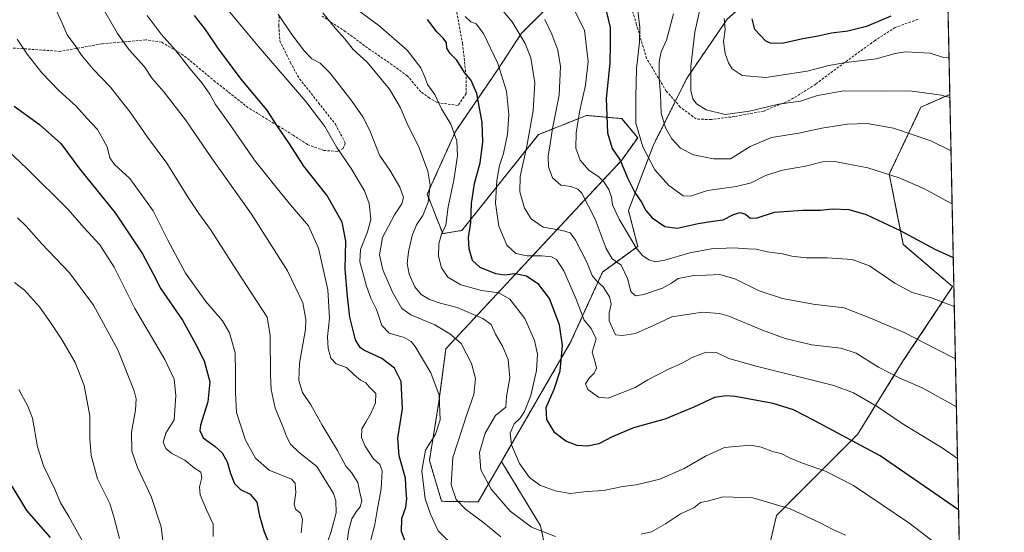
# Model space of a CAD drawing. Units: metres. Extents: x 641133 to 644583, y 4750702 to 4753086.
# Drawn here: x 644188 to 644583, y 4751633 to 4751838 of the extents above; entities that cross this region are included whole.
import ezdxf

# ---------------------------------------------------------------- set-up
doc = ezdxf.new("R2010")
doc.units = ezdxf.units.M
doc.header["$MEASUREMENT"] = 0
doc.linetypes.add('TRAZOS', pattern=[0.75, 0.5, -0.25])
doc.linetypes.add('TRAZOSX2', pattern=[1.5, 1, -0.5])
for name, color, linetype, lineweight in [('Arbolado forestal', 92, 'TRAZOS', 0), ('Arbolado forestal CxS', 92, 'Continuous', 0), ('Comarca CxS', 133, 'Continuous', 0), ('Comunidad Autónoma CxS', 142, 'Continuous', 0), ('Curva de nivel maestra', 36, 'Continuous', 30), ('Curva de nivel normal', 36, 'Continuous', 0), ('Municipio CxS', 142, 'Continuous', 0), ('Pastizal CxS', 92, 'Continuous', 0), ('Provincia CxS', 1, 'Continuous', 0), ('Senda', 19, 'TRAZOSX2', 0)]:
    doc.layers.add(name, color=color, linetype=linetype, lineweight=lineweight)

# ---------------------------------------------------------------- blocks, each defined once
blk = doc.blocks.new('*U150')
at = {"layer": 'Arbolado forestal CxS', "color": 92, "linetype": 'Continuous', "lineweight": 0}
blk.add_polyline3d([(644408.77, 4751851.87, 978.71), (644389.41, 4751832.61, 989.47), (644379.64, 4751817.65, 995.33), (644363, 4751793.31, 1004.62), (644351.7, 4751768.11, 1010.15), (644357.88, 4751752.32, 1004.92), (644365.56, 4751753.6, 1001.11), (644396.28, 4751792.03, 987.54), (644415.48, 4751799.71, 978.13), (644429.56, 4751798.43, 972), (644435.96, 4751790.75, 970.12), (644429.56, 4751781.78, 974.61), (644359.16, 4751706.21, 1016.79), (644356.39, 4751685.04, 1020.04), (644352.56, 4751661.45, 1018.64), (644357.42, 4751645.06, 1016.84), (644372.04, 4751644.81, 1012.87), (644381.42, 4751661.01, 1006.59), (644397.08, 4751635.18, 1009.18), (644402.72, 4751608.39, 1016.46)], dxfattribs=at)
blk = doc.blocks.new('*U152')
at = {"layer": 'Municipio CxS', "color": 142, "linetype": 'Continuous', "lineweight": 0}
blk.add_polyline3d([(644543.11, 4752656.38, 910.56), (644564.96, 4751619.42, 1005.25)], dxfattribs=at)
blk = doc.blocks.new('*U153')
at = {"layer": 'Municipio CxS', "color": 142, "linetype": 'Continuous', "lineweight": 0}
blk.add_polyline3d([(644543.1075, 4752656.3775, 910.5645), (644564.9553, 4751619.4239, 1005.2505)], dxfattribs=at)
blk = doc.blocks.new('*U159')
at = {"layer": 'Curva de nivel normal', "color": 36, "linetype": 'Continuous', "lineweight": 0}
blk.add_polyline3d([(644292.01, 4751840.31, 1015), (644297.45, 4751832.08, 1015), (644302.47, 4751825.42, 1015), (644305.46, 4751822.38, 1015), (644308.79, 4751820.59, 1015), (644312.79, 4751816.63, 1015), (644321.6, 4751805.32, 1015), (644325.95, 4751799.08, 1015), (644328.65, 4751793.62, 1015), (644332.52, 4751783.74, 1015), (644336.67, 4751777.83, 1015), (644340.77, 4751771.02, 1015), (644342.21, 4751766.75, 1015), (644341.56, 4751764.21, 1015), (644338.52, 4751759.86, 1015), (644333.72, 4751750.81, 1015), (644332.59, 4751743.89, 1015), (644333.96, 4751737.8, 1015), (644337.81, 4751728.94, 1015), (644341.49, 4751722.33, 1015), (644345.09, 4751719.73, 1015), (644354.75, 4751715.72, 1015), (644360.7, 4751712.21, 1015), (644365.21, 4751708.34, 1015), (644369.41, 4751700.25, 1015), (644370.95, 4751694.25, 1015), (644370.36, 4751687.83, 1015), (644367.65, 4751680.28, 1015), (644361.99, 4751662.66, 1015), (644361.29, 4751651.61, 1015), (644363.24, 4751645.81, 1015), (644367.02, 4751641.94, 1015), (644374.41, 4751636.42, 1015), (644381.13, 4751630.77, 1015)], dxfattribs=at)
blk = doc.blocks.new('*U160')
at = {"layer": 'Curva de nivel normal', "color": 36, "linetype": 'Continuous', "lineweight": 0}
blk.add_polyline3d([(644436.08, 4751841.74, 970), (644436.87, 4751835, 970), (644436.71, 4751829.01, 970), (644435.53, 4751818.5, 970), (644435.24, 4751806.98, 970), (644435.22, 4751796.59, 970), (644438.05, 4751787.12, 970), (644442.8, 4751777.93, 970), (644448.41, 4751771.63, 970), (644454.2, 4751767.5, 970), (644457.17, 4751767.32, 970), (644463.95, 4751769.68, 970), (644475.45, 4751771.21, 970), (644481.45, 4751772.68, 970), (644487.12, 4751775.59, 970), (644493.92, 4751777.76, 970), (644503.16, 4751779.37, 970), (644509.92, 4751781.06, 970), (644514.92, 4751781.29, 970), (644519.68, 4751780.33, 970), (644528.14, 4751778.77, 970), (644540.62, 4751774.76, 970), (644550.84, 4751770.32, 970), (644559.06, 4751765.72, 970), (644561.902724, 4751764.305688, 970)], dxfattribs=at)
blk = doc.blocks.new('*U161')
at = {"layer": 'Curva de nivel normal', "color": 36, "linetype": 'Continuous', "lineweight": 0}
blk.add_polyline3d([(644408.67, 4751845.77, 980), (644414.63, 4751833.93, 980), (644416.08, 4751821.3, 980), (644415.01, 4751811.9, 980), (644412.61, 4751801.13, 980), (644411.3, 4751792.73, 980), (644411.22, 4751786.52, 980), (644412.87, 4751781.84, 980), (644416.44, 4751777.79, 980), (644420.48, 4751774.98, 980), (644422.4, 4751773.08, 980), (644424.35, 4751769.98, 980), (644425.42, 4751767, 980), (644425.91, 4751763.84, 980), (644428.49, 4751758.11, 980), (644432.7, 4751751.17, 980), (644435.31, 4751746.61, 980), (644437.91, 4751743.54, 980), (644440.44, 4751741.82, 980), (644443, 4751741.04, 980), (644446.9, 4751741.68, 980), (644456.88, 4751744.61, 980), (644465.49, 4751746.19, 980), (644474.37, 4751746.6, 980), (644480.21, 4751746.24, 980), (644483.44, 4751746.16, 980), (644487.76, 4751745.1, 980), (644493.99, 4751744.2, 980), (644497.76, 4751743.33, 980), (644503.48, 4751742.67, 980), (644511.79, 4751742.65, 980), (644521.83, 4751741.99, 980), (644528.81, 4751739.39, 980), (644538.9, 4751732.53, 980), (644545.83, 4751728.8, 980), (644553.58, 4751726.54, 980), (644562.77, 4751723.09, 980)], dxfattribs=at)
blk = doc.blocks.new('*U164')
at = {"layer": 'Curva de nivel normal', "color": 36, "linetype": 'Continuous', "lineweight": 0}
blk.add_polyline3d([(644188.06, 4751689.84, 1070), (644191.78, 4751683.15, 1070), (644193.56, 4751678.38, 1070), (644195.6, 4751666.9, 1070), (644197.94, 4751659.24, 1070), (644202.52, 4751649.93, 1070), (644204.77, 4751644.5, 1070), (644208.18, 4751638.9, 1070), (644215.16, 4751626.12, 1070)], dxfattribs=at)
blk = doc.blocks.new('*U166')
at = {"layer": 'Curva de nivel normal', "color": 36, "linetype": 'Continuous', "lineweight": 0}
blk.add_polyline3d([(644450.32, 4751840.44, 965), (644447.53, 4751829.9, 965), (644445.38, 4751825.24, 965), (644444.57, 4751821.15, 965), (644444.55, 4751814.65, 965), (644445.15, 4751808.07, 965), (644445.4, 4751800.66, 965), (644447.08, 4751794.67, 965), (644449.62, 4751790.36, 965), (644453.13, 4751786.52, 965), (644458.32, 4751783.93, 965), (644466.32, 4751782.34, 965), (644473.12, 4751782.37, 965), (644481.06, 4751787.24, 965), (644489.62, 4751790.8, 965), (644500.45, 4751792.59, 965), (644509.71, 4751794.58, 965), (644519.87, 4751796.18, 965), (644527.9, 4751796.41, 965), (644538.4, 4751794.54, 965), (644553.37, 4751789.59, 965), (644561.46, 4751785.5, 965)], dxfattribs=at)
blk = doc.blocks.new('*U168')
at = {"layer": 'Curva de nivel normal', "color": 36, "linetype": 'Continuous', "lineweight": 0}
blk.add_polyline3d([(644220.52, 4751844.89, 1035), (644227.58, 4751832.5, 1035), (644232.33, 4751825.97, 1035), (644238.44, 4751819.14, 1035), (644241.52, 4751814.44, 1035), (644246.21, 4751809.15, 1035), (644254.91, 4751798, 1035), (644265.29, 4751782.73, 1035), (644281.37, 4751760.17, 1035), (644295.74, 4751737.41, 1035), (644301.82, 4751724.63, 1035), (644303.08, 4751717.9, 1035), (644302.96, 4751713.93, 1035), (644300.56, 4751700.39, 1035), (644300.28, 4751693.47, 1035), (644301.71, 4751688.68, 1035), (644305.04, 4751683.67, 1035), (644309.58, 4751675.62, 1035), (644315.78, 4751665.39, 1035), (644319.04, 4751659.2, 1035), (644321.33, 4751656.56, 1035), (644323.84, 4751652.54, 1035), (644324.67, 4751648.52, 1035), (644325.43, 4751645.21, 1035), (644324.89, 4751642.79, 1035), (644323.18, 4751640.89, 1035), (644321.48, 4751638, 1035), (644320.12, 4751633.04, 1035), (644319.35, 4751626.5, 1035)], dxfattribs=at)
blk = doc.blocks.new('*U170')
at = {"layer": 'Curva de nivel normal', "color": 36, "linetype": 'Continuous', "lineweight": 0}
blk.add_polyline3d([(644269.35, 4751845.05, 1020), (644283.93, 4751827.49, 1020), (644303.04, 4751805.34, 1020), (644310.69, 4751795.32, 1020), (644315.44, 4751786.84, 1020), (644321.2, 4751778.48, 1020), (644326.62, 4751769.51, 1020), (644328.46, 4751764.42, 1020), (644329.04, 4751757.95, 1020), (644327.79, 4751753.05, 1020), (644324.97, 4751746.02, 1020), (644324.71, 4751741, 1020), (644325.67, 4751737.72, 1020), (644327.33, 4751731.3, 1020), (644329.15, 4751726.45, 1020), (644331.36, 4751721.91, 1020), (644333.54, 4751715.46, 1020), (644336.42, 4751712.46, 1020), (644342.43, 4751710.68, 1020), (644345.26, 4751709.04, 1020), (644346.81, 4751707.11, 1020), (644353.17, 4751696.52, 1020), (644356.46, 4751687.58, 1020), (644356.92, 4751677.75, 1020), (644355.01, 4751671.94, 1020), (644350.94, 4751665.5, 1020), (644349.55, 4751657.27, 1020), (644350.88, 4751646.08, 1020), (644353.04, 4751639.85, 1020), (644356.05, 4751633.23, 1020), (644362.85, 4751626.54, 1020)], dxfattribs=at)
blk = doc.blocks.new('*U174')
at = {"layer": 'Curva de nivel normal', "color": 36, "linetype": 'Continuous', "lineweight": 0}
blk.add_polyline3d([(644366.83, 4751839.39, 995), (644369.17, 4751837.21, 995), (644371.3, 4751836.36, 995), (644374.2, 4751832.5, 995), (644379.92, 4751820.55, 995), (644383.43, 4751809.39, 995), (644384.33, 4751800.13, 995), (644383.86, 4751792.16, 995), (644382.26, 4751784.4, 995), (644380.69, 4751779.62, 995), (644379.49, 4751773.67, 995), (644379.08, 4751764.56, 995), (644380.34, 4751755.36, 995), (644383.54, 4751747.76, 995), (644387.19, 4751744.34, 995), (644391.64, 4751743.38, 995), (644397.64, 4751743.4, 995), (644401.44, 4751743.04, 995), (644403.47, 4751741.98, 995), (644406.43, 4751737.36, 995), (644411.31, 4751726.04, 995), (644414.54, 4751717.61, 995), (644417.28, 4751714.35, 995), (644419.36, 4751710.15, 995), (644417.68, 4751704.78, 995), (644418.87, 4751700.84, 995), (644419.44, 4751698.44, 995), (644418.52, 4751696.42, 995), (644416.49, 4751694.36, 995), (644415.09, 4751692.14, 995), (644416.03, 4751689.82, 995), (644420.33, 4751686.8, 995), (644424.09, 4751686.41, 995), (644434.99, 4751690.61, 995), (644440.09, 4751693.76, 995), (644448.28, 4751698.04, 995), (644453.78, 4751700.47, 995), (644457.76, 4751702.65, 995), (644463.35, 4751704.82, 995), (644467.52, 4751704.74, 995), (644472.5, 4751702.28, 995), (644483.41, 4751699.23, 995), (644514.47, 4751691.51, 995), (644522.38, 4751688.51, 995), (644531.93, 4751683.05, 995), (644541.92, 4751676.2, 995), (644558.34, 4751666.28, 995), (644564.05, 4751662.23, 995)], dxfattribs=at)
blk = doc.blocks.new('*U175')
at = {"layer": 'Curva de nivel normal', "color": 36, "linetype": 'Continuous', "lineweight": 0}
for points in [[(644519.19, 4751631.55, 1010), (644514.15, 4751633.72, 1010), (644509.31, 4751636.28, 1010), (644497.07, 4751642.1, 1010), (644482.12, 4751646.4, 1010), (644470.15, 4751646.87, 1010), (644463.91, 4751645.13, 1010), (644461.15, 4751644.52, 1010), (644458.45, 4751642.41, 1010), (644453.12, 4751639.99, 1010), (644447.12, 4751635.98, 1010), (644441.45, 4751632.82, 1010), (644437.41, 4751631.88, 1010)], [(644402.99, 4751630.96, 1010), (644393.38, 4751634.64, 1010), (644384.85, 4751641.07, 1010), (644377.25, 4751649.98, 1010), (644373.11, 4751657.68, 1010), (644372.57, 4751664.65, 1010), (644374.87, 4751672.42, 1010), (644378.96, 4751679.42, 1010), (644383.13, 4751682.75, 1010), (644383.44, 4751687.11, 1010), (644384.7, 4751694.51, 1010), (644384.13, 4751701.93, 1010), (644381.87, 4751707.29, 1010), (644379.03, 4751712, 1010), (644377.26, 4751715.89, 1010), (644373.96, 4751718.26, 1010), (644363.68, 4751722.73, 1010), (644356.91, 4751724.53, 1010), (644352.65, 4751725.92, 1010), (644349.29, 4751727.9, 1010), (644346.68, 4751730.98, 1010), (644344.44, 4751736.09, 1010), (644343.7, 4751740.42, 1010), (644344.19, 4751745.09, 1010), (644345.65, 4751751.64, 1010), (644347.37, 4751755.8, 1010), (644349.92, 4751759.58, 1010), (644352.04, 4751764.9, 1010), (644352.92, 4751771.75, 1010), (644351.98, 4751777.42, 1010), (644348.4, 4751786.68, 1010), (644343.46, 4751796.8, 1010), (644340.81, 4751803.06, 1010), (644336.54, 4751810.24, 1010), (644327.65, 4751821.1, 1010), (644322.08, 4751826.14, 1010), (644318.63, 4751830.38, 1010), (644314.87, 4751834.66, 1010), (644309.9, 4751840.81, 1010)]]:
    blk.add_polyline3d(points, dxfattribs=at)
blk = doc.blocks.new('*U177')
at = {"layer": 'Curva de nivel normal', "color": 36, "linetype": 'Continuous', "lineweight": 0}
blk.add_polyline3d([(644203.11, 4751841.88, 1040), (644205.54, 4751836.66, 1040), (644207.5, 4751832, 1040), (644210.96, 4751827.34, 1040), (644213.25, 4751823.85, 1040), (644217.93, 4751818.2, 1040), (644224.82, 4751811.04, 1040), (644228.72, 4751806.1, 1040), (644232.72, 4751801.01, 1040), (644239.62, 4751791.05, 1040), (644247.43, 4751780.63, 1040), (644255.98, 4751766.8, 1040), (644260.16, 4751760.44, 1040), (644264.91, 4751754, 1040), (644275.3, 4751737.63, 1040), (644287.52, 4751718.82, 1040), (644288.8, 4751711.47, 1040), (644288.86, 4751695.64, 1040), (644289.12, 4751689.85, 1040), (644290.72, 4751682.32, 1040), (644293.86, 4751675.01, 1040), (644295.39, 4751670.82, 1040), (644296.94, 4751667.91, 1040), (644300.38, 4751664.68, 1040), (644307.41, 4751659.04, 1040), (644314.16, 4751648.13, 1040), (644315.12, 4751645.2, 1040), (644315.15, 4751640.39, 1040), (644313.23, 4751632.93, 1040), (644311.77, 4751628.7, 1040)], dxfattribs=at)
blk = doc.blocks.new('*U182')
at = {"layer": 'Curva de nivel normal', "color": 36, "linetype": 'Continuous', "lineweight": 0}
blk.add_polyline3d([(644381.44, 4751842.31, 990), (644385.65, 4751837.26, 990), (644390.86, 4751828.5, 990), (644393.12, 4751822.73, 990), (644394.74, 4751812.72, 990), (644394.16, 4751801.52, 990), (644391.6, 4751787.33, 990), (644388.91, 4751775.21, 990), (644388.8, 4751769.1, 990), (644390.63, 4751762.6, 990), (644393.3, 4751758.27, 990), (644398.15, 4751754.96, 990), (644405.8, 4751753.53, 990), (644408.97, 4751752.67, 990), (644411.07, 4751749.76, 990), (644415.57, 4751740.87, 990), (644417.78, 4751735.58, 990), (644419.42, 4751733.39, 990), (644422.19, 4751730.99, 990), (644424.71, 4751726.94, 990), (644425.28, 4751724.09, 990), (644424.53, 4751720.63, 990), (644424.56, 4751717.33, 990), (644427.12, 4751711.84, 990), (644429.84, 4751711.49, 990), (644435.14, 4751712.33, 990), (644442.58, 4751715.61, 990), (644449.65, 4751718.99, 990), (644461.9, 4751720.88, 990), (644468.77, 4751720.36, 990), (644472.46, 4751719.26, 990), (644485.91, 4751713.68, 990), (644494.99, 4751710.34, 990), (644505.65, 4751707.82, 990), (644517.28, 4751706.45, 990), (644523.42, 4751704.39, 990), (644532.4, 4751698.82, 990), (644540.64, 4751694.51, 990), (644550.12, 4751690.34, 990), (644563.6, 4751682.95, 990), (644563.62, 4751682.94, 990)], dxfattribs=at)
blk = doc.blocks.new('*U183')
at = {"layer": 'Curva de nivel normal', "color": 36, "linetype": 'Continuous', "lineweight": 0}
blk.add_polyline3d([(644398.77, 4751838.1, 985), (644401.64, 4751832.27, 985), (644403.98, 4751825.82, 985), (644405.01, 4751819.27, 985), (644404.48, 4751807.77, 985), (644401.8, 4751794.44, 985), (644400.92, 4751788.24, 985), (644400.18, 4751783.48, 985), (644400.25, 4751779.14, 985), (644401.9, 4751774.68, 985), (644405.2, 4751771.7, 985), (644409.16, 4751771.21, 985), (644412.02, 4751770.21, 985), (644413.61, 4751768.61, 985), (644418.95, 4751758.16, 985), (644423.29, 4751746.4, 985), (644425.68, 4751742.29, 985), (644429.34, 4751739.72, 985), (644431.85, 4751734.41, 985), (644433.25, 4751729.18, 985), (644435.11, 4751727.4, 985), (644438.45, 4751727.91, 985), (644445.88, 4751730.52, 985), (644449.47, 4751732.5, 985), (644452.21, 4751734.39, 985), (644458.45, 4751735.61, 985), (644463.44, 4751735.72, 985), (644468.81, 4751735.96, 985), (644474.81, 4751734.18, 985), (644484.55, 4751729.47, 985), (644494.01, 4751726.38, 985), (644506.27, 4751724.07, 985), (644518.66, 4751722.56, 985), (644529.86, 4751718.12, 985), (644542.73, 4751712.75, 985), (644555.42, 4751706.14, 985), (644563.21, 4751702.21, 985)], dxfattribs=at)
blk = doc.blocks.new('*U191')
at = {"layer": 'Curva de nivel normal', "color": 36, "linetype": 'Continuous', "lineweight": 0}
blk.add_polyline3d([(644180.52, 4751788.63, 1055), (644191.4, 4751778.25, 1055), (644207.85, 4751761.97, 1055), (644214.16, 4751754.75, 1055), (644220.56, 4751747.86, 1055), (644226.36, 4751738.93, 1055), (644234.59, 4751722.35, 1055), (644246.61, 4751701.92, 1055), (644250.33, 4751694.07, 1055), (644251.03, 4751687.42, 1055), (644250.31, 4751677.75, 1055), (644246.97, 4751672.42, 1055), (644245.99, 4751668.7, 1055), (644246.93, 4751666.22, 1055), (644249.37, 4751664.24, 1055), (644254.6, 4751661.49, 1055), (644258.47, 4751658.31, 1055), (644261.06, 4751656.7, 1055), (644261.48, 4751654.6, 1055), (644260.44, 4751650.87, 1055), (644260.75, 4751647.59, 1055), (644263.23, 4751641.68, 1055), (644265.9, 4751635.9, 1055), (644265.91, 4751631, 1055)], dxfattribs=at)
blk = doc.blocks.new('*U194')
at = {"layer": 'Curva de nivel normal', "color": 36, "linetype": 'Continuous', "lineweight": 0}
blk.add_polyline3d([(644239.55, 4751839.77, 1030), (644245.14, 4751832.25, 1030), (644250.91, 4751825.88, 1030), (644256.64, 4751818.48, 1030), (644261.51, 4751812.66, 1030), (644264.64, 4751808.29, 1030), (644266.91, 4751804.06, 1030), (644272.41, 4751796.42, 1030), (644282.55, 4751781.75, 1030), (644291.1, 4751771.09, 1030), (644296.96, 4751763.82, 1030), (644304.09, 4751755.47, 1030), (644308.2, 4751746.57, 1030), (644311.9, 4751729.87, 1030), (644312.52, 4751718.41, 1030), (644311.78, 4751711.02, 1030), (644311.95, 4751706.36, 1030), (644313.13, 4751702.4, 1030), (644315.2, 4751700.1, 1030), (644319.38, 4751698.68, 1030), (644322.36, 4751695.8, 1030), (644325.01, 4751693.55, 1030), (644327.04, 4751692.48, 1030), (644328.49, 4751691, 1030), (644331.08, 4751688.25, 1030), (644330.91, 4751684.48, 1030), (644329.12, 4751680.23, 1030), (644327.12, 4751676.74, 1030), (644325.45, 4751674.09, 1030), (644325.39, 4751670.69, 1030), (644326.85, 4751667.15, 1030), (644330.05, 4751662.22, 1030), (644332.73, 4751659.74, 1030), (644333.61, 4751657.29, 1030), (644333.29, 4751650.09, 1030), (644331.69, 4751641.41, 1030), (644330.64, 4751635.7, 1030), (644328.92, 4751629.08, 1030)], dxfattribs=at)
blk = doc.blocks.new('*U198')
at = {"layer": 'Curva de nivel normal', "color": 36, "linetype": 'Continuous', "lineweight": 0}
blk.add_polyline3d([(644187.45, 4751830.33, 1045), (644191.44, 4751824.25, 1045), (644197.28, 4751816.73, 1045), (644204.22, 4751809.56, 1045), (644211.07, 4751803.37, 1045), (644215.34, 4751798.64, 1045), (644219.63, 4751794.08, 1045), (644223.49, 4751787.17, 1045), (644224.59, 4751782.75, 1045), (644226.38, 4751780.09, 1045), (644232.64, 4751774.44, 1045), (644241.92, 4751761.5, 1045), (644247.78, 4751749.76, 1045), (644254.81, 4751736.49, 1045), (644262.96, 4751725.17, 1045), (644269.68, 4751717.32, 1045), (644272.54, 4751712.52, 1045), (644274.81, 4751704.61, 1045), (644274.84, 4751696.43, 1045), (644274.96, 4751688.68, 1045), (644275.31, 4751680.63, 1045), (644278.88, 4751669.59, 1045), (644282.91, 4751662.35, 1045), (644288.44, 4751657.52, 1045), (644297.3, 4751653.88, 1045), (644298.73, 4751652.26, 1045), (644299.12, 4751648.57, 1045), (644298.33, 4751643.93, 1045), (644298.95, 4751641.91, 1045), (644300.88, 4751640.31, 1045), (644301.79, 4751637.75, 1045), (644301.2, 4751632.42, 1045)], dxfattribs=at)
blk = doc.blocks.new('*U200')
at = {"layer": 'Curva de nivel normal', "color": 36, "linetype": 'Continuous', "lineweight": 0}
blk.add_polyline3d([(644186.42, 4751732.72, 1065), (644190.38, 4751729.68, 1065), (644196.41, 4751723.04, 1065), (644200.48, 4751717.09, 1065), (644205.38, 4751709.92, 1065), (644210.64, 4751700.75, 1065), (644214.26, 4751691.43, 1065), (644216.56, 4751679.33, 1065), (644216.54, 4751670.18, 1065), (644217.06, 4751663.41, 1065), (644219.63, 4751654.12, 1065), (644224.52, 4751644.2, 1065), (644226.16, 4751638.79, 1065), (644228.38, 4751630.1, 1065)], dxfattribs=at)
blk = doc.blocks.new('*U205')
at = {"layer": 'Curva de nivel normal', "color": 36, "linetype": 'Continuous', "lineweight": 0}
blk.add_polyline3d([(644470.65, 4751838.57, 955), (644471.01, 4751834.14, 955), (644470.37, 4751829.34, 955), (644470.95, 4751824.57, 955), (644472.28, 4751820.8, 955), (644473.83, 4751818.4, 955), (644477.83, 4751815.65, 955), (644487.32, 4751814.87, 955), (644503.86, 4751817.44, 955), (644512.46, 4751819.76, 955), (644519.32, 4751820.96, 955), (644531.41, 4751822.38, 955), (644539.02, 4751824.5, 955), (644543.19, 4751825.24, 955), (644553.12, 4751824.6, 955), (644558.45, 4751822.91, 955), (644560.67, 4751822.74, 955)], dxfattribs=at)
blk = doc.blocks.new('*U207')
at = {"layer": 'Curva de nivel normal', "color": 36, "linetype": 'Continuous', "lineweight": 0}
blk.add_polyline3d([(644461.22, 4751843.84, 960), (644458.87, 4751833.1, 960), (644457.28, 4751819.34, 960), (644457.19, 4751809.75, 960), (644458, 4751806.42, 960), (644459.5, 4751804.33, 960), (644463.42, 4751801.92, 960), (644471.03, 4751800.14, 960), (644480.81, 4751801.44, 960), (644492.42, 4751804.25, 960), (644501.12, 4751805.46, 960), (644507.95, 4751807.74, 960), (644518.55, 4751809.52, 960), (644535.23, 4751809.43, 960), (644544.9, 4751809.56, 960), (644557.65, 4751807.89, 960), (644561, 4751806.92, 960)], dxfattribs=at)
blk = doc.blocks.new('*U208')
at = {"layer": 'Curva de nivel maestra', "color": 36, "linetype": 'Continuous', "lineweight": 30}
blk.add_polyline3d([(644564.49, 4751641.63, 1000), (644533.06, 4751663.28, 1000), (644506.7, 4751677.39, 1000), (644498.33, 4751681.7, 1000), (644490.23, 4751684.2, 1000), (644474.95, 4751687.06, 1000), (644471.42, 4751687.38, 1000), (644466.68, 4751686.63, 1000), (644458.45, 4751682.72, 1000), (644446.82, 4751677.95, 1000), (644434.26, 4751674.47, 1000), (644425.72, 4751670.89, 1000), (644420.46, 4751668.15, 1000), (644415.83, 4751667.13, 1000), (644411.76, 4751667.48, 1000), (644407.16, 4751669.13, 1000), (644402.73, 4751672.45, 1000), (644399.6, 4751677.9, 1000), (644399.32, 4751682.66, 1000), (644402.5, 4751689.98, 1000), (644404.9, 4751697.4, 1000), (644405.88, 4751707.46, 1000), (644404.7, 4751715.82, 1000), (644400.68, 4751726.31, 1000), (644396.43, 4751731.96, 1000), (644391.39, 4751735.3, 1000), (644386.96, 4751736.26, 1000), (644382.69, 4751735.68, 1000), (644379.2, 4751736.16, 1000), (644372.84, 4751738.8, 1000), (644369.86, 4751741.63, 1000), (644368.48, 4751746.2, 1000), (644368.16, 4751750.75, 1000), (644369.1, 4751756.76, 1000), (644369.4, 4751764.43, 1000), (644370.67, 4751772.45, 1000), (644372.93, 4751780.69, 1000), (644373.96, 4751788.93, 1000), (644373.63, 4751796.85, 1000), (644371.58, 4751808.55, 1000), (644369.14, 4751813.96, 1000), (644366.61, 4751816.9, 1000), (644363.48, 4751821.86, 1000), (644360.89, 4751824.5, 1000), (644359.59, 4751826.64, 1000), (644359.37, 4751828.76, 1000), (644358.24, 4751830.56, 1000), (644355.54, 4751833.26, 1000), (644351.78, 4751838.17, 1000)], dxfattribs=at)
blk = doc.blocks.new('*U209')
at = {"layer": 'Curva de nivel maestra', "color": 36, "linetype": 'Continuous', "lineweight": 30}
blk.add_polyline3d([(644537.3, 4751839.43, 950), (644527.59, 4751835.36, 950), (644520.08, 4751833.48, 950), (644513.62, 4751832.7, 950), (644507.54, 4751831.39, 950), (644502.12, 4751830.42, 950), (644493.79, 4751828.49, 950), (644489.19, 4751828.66, 950), (644487.29, 4751829.48, 950), (644482.85, 4751834.13, 950), (644481.81, 4751838.42, 950)], dxfattribs=at)
blk = doc.blocks.new('*U212')
at = {"layer": 'Curva de nivel maestra', "color": 36, "linetype": 'Continuous', "lineweight": 30}
blk.add_polyline3d([(644422.64, 4751844.42, 975), (644424.92, 4751834.94, 975), (644424.98, 4751828.26, 975), (644424.8, 4751820.71, 975), (644423.39, 4751806.51, 975), (644423.82, 4751792.79, 975), (644425.72, 4751786.51, 975), (644428.95, 4751781.75, 975), (644431.88, 4751774.75, 975), (644434.77, 4751768.85, 975), (644437.44, 4751764.98, 975), (644439.22, 4751761.65, 975), (644441.83, 4751758.7, 975), (644446.85, 4751755.25, 975), (644451.79, 4751754.48, 975), (644460.22, 4751756.42, 975), (644466.03, 4751757.39, 975), (644470.19, 4751757.87, 975), (644474.4, 4751760, 975), (644477.07, 4751760.81, 975), (644479.12, 4751760.14, 975), (644481.06, 4751758.52, 975), (644483.88, 4751758.67, 975), (644490.73, 4751760.97, 975), (644501.98, 4751761.76, 975), (644509.21, 4751761.77, 975), (644513.98, 4751762.28, 975), (644520.54, 4751762.04, 975), (644527.45, 4751759.96, 975), (644541.02, 4751753.64, 975), (644554.93, 4751746.14, 975), (644562.36, 4751742.81, 975)], dxfattribs=at)
blk = doc.blocks.new('*U215')
at = {"layer": 'Curva de nivel maestra', "color": 36, "linetype": 'Continuous', "lineweight": 30}
blk.add_polyline3d([(644342.74, 4751629.38, 1025), (644341.39, 4751633.02, 1025), (644341.5, 4751638.14, 1025), (644343.16, 4751642.71, 1025), (644343.49, 4751646.16, 1025), (644343.19, 4751648.88, 1025), (644343.04, 4751654.27, 1025), (644340.38, 4751663.27, 1025), (644339.97, 4751670.3, 1025), (644341.72, 4751682.14, 1025), (644341.24, 4751693.09, 1025), (644338.64, 4751698.42, 1025), (644333.44, 4751702.31, 1025), (644326.28, 4751705.66, 1025), (644324.79, 4751706.68, 1025), (644322.95, 4751709.82, 1025), (644320.64, 4751718.8, 1025), (644319.77, 4751727.16, 1025), (644318.88, 4751738.04, 1025), (644319.03, 4751749.33, 1025), (644317.67, 4751756.97, 1025), (644311.54, 4751767.79, 1025), (644302.29, 4751779.4, 1025), (644296.57, 4751788.32, 1025), (644291.56, 4751795.56, 1025), (644287.38, 4751802, 1025), (644277.23, 4751814.2, 1025), (644267.83, 4751826.8, 1025), (644262.9, 4751834.2, 1025), (644258.47, 4751839.7, 1025)], dxfattribs=at)
blk = doc.blocks.new('*U216')
at = {"layer": 'Curva de nivel maestra', "color": 36, "linetype": 'Continuous', "lineweight": 30}
blk.add_polyline3d([(644200.82, 4751630.55, 1075), (644191.36, 4751641.33, 1075), (644185.47, 4751651.1, 1075)], dxfattribs=at)
blk = doc.blocks.new('*U218')
at = {"layer": 'Curva de nivel maestra', "color": 36, "linetype": 'Continuous', "lineweight": 30}
blk.add_polyline3d([(644186.24, 4751803.48, 1050), (644196.4, 4751796.06, 1050), (644204.88, 4751788.41, 1050), (644212.59, 4751778.13, 1050), (644226.71, 4751760.67, 1050), (644237.68, 4751744.29, 1050), (644241.93, 4751736.23, 1050), (644244.97, 4751730.21, 1050), (644253.64, 4751717.6, 1050), (644258.76, 4751708.4, 1050), (644262.39, 4751701.36, 1050), (644264.64, 4751692.94, 1050), (644263.8, 4751684.95, 1050), (644260.89, 4751675.63, 1050), (644260.63, 4751673.45, 1050), (644261.91, 4751670.47, 1050), (644266.7, 4751667.02, 1050), (644269.52, 4751664.48, 1050), (644271.59, 4751660.89, 1050), (644272.89, 4751656.19, 1050), (644274.55, 4751652.19, 1050), (644276.89, 4751649.83, 1050), (644280.78, 4751647.96, 1050), (644283.41, 4751644.68, 1050), (644284.48, 4751639.22, 1050), (644286.4, 4751632.84, 1050), (644288.45, 4751627.73, 1050)], dxfattribs=at)

msp = doc.modelspace()

# ---------------------------------------------------------------- linework, layer by layer
at = {"layer": 'Arbolado forestal', "color": 92, "linetype": 'TRAZOS', "lineweight": 0}
for points in [[(644381.42, 4751661.01, 1006.59), (644409.08, 4751708.77, 998.29), (644421.88, 4751736.95, 987.85), (644435.96, 4751747.2, 979.33), (644432.26, 4751761.62, 977.73), (644442.15, 4751787.58, 967.85), (644451.03, 4751805.33, 962.26), (644455.75, 4751814.78, 960.11), (644471.82, 4751838.27, 954.17), (644494.08, 4751858.05, 944.08), (644510.15, 4751877.83, 935.7), (644516.33, 4751897.61, 929.75), (644513.86, 4751914.92, 928.64), (644492.84, 4751914.92, 939.2), (644466.88, 4751906.27, 950.22), (644445.86, 4751913.69, 953.04), (644444.63, 4751931, 950.98), (644458.23, 4751944.59, 944.29), (644487.9, 4751948.3, 932.91), (644517.57, 4751947.07, 922.49), (644530.14, 4751965.21, 919.58)], [(644558.15, 4751942.6, 911.36), (644560.33, 4751838.79, 951.86), (644560.98, 4751808.16, 959.49)], [(644408.77, 4751851.87, 978.71), (644389.41, 4751832.61, 989.47), (644379.64, 4751817.65, 995.33), (644363, 4751793.31, 1004.62), (644351.7, 4751768.11, 1010.15), (644357.88, 4751752.32, 1004.92), (644365.56, 4751753.6, 1001.11), (644396.28, 4751792.03, 987.54), (644415.48, 4751799.71, 978.13), (644429.56, 4751798.43, 972), (644435.96, 4751790.75, 970.12), (644429.56, 4751781.78, 974.61), (644359.16, 4751706.21, 1016.79), (644356.39, 4751685.05, 1020.04), (644352.55, 4751661.45, 1018.64), (644357.42, 4751645.06, 1016.84), (644372.04, 4751644.81, 1012.87), (644381.42, 4751661.01, 1006.59)], [(644410.43, 4751484.85, 1053.52), (644414.36, 4751484.51, 1054.41), (644421.65, 4751487.82, 1055.11), (644415.68, 4751500.42, 1051.63), (644426.29, 4751520.31, 1049.14), (644438.89, 4751534.9, 1045.47), (644451.49, 4751540.21, 1043.1), (644476.69, 4751548.16, 1038.01), (644499.9, 4751563.41, 1029.45), (644500.03, 4751564.13, 1029.24), (644499.9, 4751564.08, 1029.28), (644498.24, 4751576.26, 1026.45), (644492.98, 4751597.1, 1021.86), (644485.93, 4751615.44, 1017.67), (644491.57, 4751639.41, 1010.99), (644524.01, 4751671.85, 999.15), (644542.35, 4751701.47, 987.89), (644562.09, 4751731.09, 977.81), (644542.35, 4751748.01, 975.84), (644536.71, 4751776.22, 969.81), (644549.4, 4751803.02, 961.53), (644560.98, 4751808.16, 959.49)], [(644381.42, 4751661.01, 1006.59), (644397.08, 4751635.18, 1009.18), (644402.72, 4751608.39, 1016.46), (644394.25, 4751557.61, 1032.7), (644388.61, 4751512.48, 1043.96), (644396.39, 4751482.99, 1050.72), (644403.75, 4751483.84, 1052.42), (644406.17, 4751484.21, 1052.67), (644410.43, 4751484.85, 1053.52)]]:
    msp.add_polyline3d(points, dxfattribs=at)
at = {"layer": 'Arbolado forestal CxS', "color": 92, "linetype": 'Continuous', "lineweight": 0}
for points in [[(644558.15, 4751942.6, 911.36), (644560.98, 4751808.16, 959.49), (644549.4, 4751803.02, 961.53), (644536.71, 4751776.22, 969.81), (644542.35, 4751748.01, 975.84), (644562.1, 4751731.09, 977.81), (644542.35, 4751701.47, 987.89), (644524.01, 4751671.85, 999.15), (644491.57, 4751639.41, 1010.99), (644485.93, 4751615.44, 1017.67)], [(644402.72, 4751608.39, 1016.46), (644397.08, 4751635.18, 1009.18), (644381.42, 4751661.01, 1006.59), (644409.08, 4751708.77, 998.29), (644421.88, 4751736.95, 987.85), (644435.96, 4751747.2, 979.33), (644432.26, 4751761.61, 977.73), (644442.15, 4751787.58, 967.85), (644455.75, 4751814.78, 960.11), (644471.82, 4751838.27, 954.17)]]:
    msp.add_polyline3d(points, dxfattribs=at)
at = {"layer": 'Comarca CxS', "color": 133, "linetype": 'Continuous', "lineweight": 0}
for points in [[(643632.74, 4750753.19, 1235.87), (641537.92, 4750709.63, 1106.39), (641524.3, 4750739.14, 1094.78), (641499.62, 4750785.23, 1078.21), (641458.3, 4750851.23, 1056.81), (641404.7, 4750934.17, 1035.67), (641349.17, 4751017.52, 1013.4), (641287.55, 4751110.75, 986.54), (641226.92, 4751201.86, 959.71), (641185.72, 4751265.7, 941.07), (641168.87, 4751289.92, 931.89), (641168.6, 4751290.36, 931.69), (641133.1, 4753015.54, 1060.17), (644534.05, 4753086.27, 851.36), (644543.11, 4752656.38, 910.56), (644564.96, 4751619.42, 1005.25), (644580.31, 4750890.53, 1083.96), (644582.79, 4750772.94, 1089.77), (644530.62, 4750771.86, 1102.94), (643721.48, 4750755.03, 1227.84), (643632.74, 4750753.19, 1235.87)], [(643632.74, 4750753.19, 1235.87), (641537.92, 4750709.63, 1106.39), (641524.3, 4750739.14, 1094.78), (641499.62, 4750785.23, 1078.21), (641458.3, 4750851.23, 1056.81), (641404.7, 4750934.17, 1035.67), (641349.17, 4751017.52, 1013.4), (641287.55, 4751110.74, 986.54), (641226.92, 4751201.86, 959.71), (641185.72, 4751265.7, 941.07), (641168.87, 4751289.92, 931.89), (641168.6, 4751290.36, 931.69), (641133.1, 4753015.54, 1060.17), (644534.05, 4753086.27, 851.36), (644543.11, 4752656.38, 910.56), (644564.96, 4751619.42, 1005.25), (644580.31, 4750890.53, 1083.96), (644582.79, 4750772.94, 1089.77), (644530.62, 4750771.86, 1102.94), (643721.48, 4750755.03, 1227.84), (643632.74, 4750753.19, 1235.87)]]:
    msp.add_polyline3d(points, close=True, dxfattribs=at)
at = {"layer": 'Comunidad Autónoma CxS', "color": 142, "linetype": 'Continuous', "lineweight": 0}
msp.add_polyline3d([(643721.48, 4750755.03, 1227.84), (641180.7, 4750702.2, 1067.4), (641133.1, 4753015.54, 1060.17), (644534.05, 4753086.27, 851.36), (644564.96, 4751619.42, 1005.25), (644580.31, 4750890.53, 1083.96), (644582.79, 4750772.94, 1089.77), (644530.62, 4750771.86, 1102.94), (643721.48, 4750755.03, 1227.84)], close=True, dxfattribs=at)
msp.add_polyline3d([(643721.48, 4750755.03, 1227.84), (641180.7, 4750702.2, 1067.4), (641133.1, 4753015.54, 1060.17), (644534.05, 4753086.27, 851.36), (644564.96, 4751619.42, 1005.25), (644580.31, 4750890.53, 1083.96), (644582.79, 4750772.94, 1089.77), (644530.62, 4750771.86, 1102.94), (643721.48, 4750755.03, 1227.84)], close=True, dxfattribs=at)
at = {"layer": 'Curva de nivel normal', "color": 36, "linetype": 'Continuous', "lineweight": 0}
for points in [[(644323.81, 4751842.02, 1005), (644332.35, 4751835.7, 1005), (644343.6, 4751825.8, 1005), (644349.15, 4751818.84, 1005), (644350.82, 4751814.75, 1005), (644351.75, 4751812.06, 1005), (644354.78, 4751808.08, 1005), (644357.45, 4751802.36, 1005), (644361.11, 4751796.18, 1005), (644363.48, 4751789.55, 1005), (644363.86, 4751783.46, 1005), (644362.4, 4751773.78, 1005), (644360.09, 4751763.09, 1005), (644359.17, 4751755.72, 1005), (644357.36, 4751752.12, 1005), (644356.28, 4751748.22, 1005), (644356.24, 4751743.35, 1005), (644357.41, 4751738.62, 1005), (644359.9, 4751734.85, 1005), (644365.2, 4751731.83, 1005), (644373.46, 4751729.51, 1005), (644380.37, 4751728.66, 1005), (644384.71, 4751726.09, 1005), (644390.76, 4751718.38, 1005), (644394.69, 4751709.46, 1005), (644395.82, 4751704.09, 1005), (644395.5, 4751697.44, 1005), (644393.22, 4751687.49, 1005), (644390.68, 4751681.1, 1005), (644388.86, 4751678.42, 1005), (644386.54, 4751676.09, 1005), (644384.89, 4751672.42, 1005), (644385.44, 4751667.64, 1005), (644388.58, 4751660.24, 1005), (644392.59, 4751654.56, 1005), (644396.84, 4751651.56, 1005), (644402.88, 4751649.2, 1005), (644408.86, 4751648.25, 1005), (644415.7, 4751649, 1005), (644422.32, 4751649.45, 1005), (644430.02, 4751650.96, 1005), (644435.33, 4751651.66, 1005), (644444.88, 4751653.96, 1005), (644454.6, 4751658.26, 1005), (644463.07, 4751663.21, 1005), (644470.79, 4751666.68, 1005), (644481.12, 4751667.53, 1005), (644485.44, 4751666.78, 1005), (644490.42, 4751664.84, 1005), (644493.47, 4751664.22, 1005), (644496.72, 4751662.46, 1005), (644501.95, 4751660.36, 1005), (644511.23, 4751657.2, 1005), (644522.42, 4751651.38, 1005), (644544.59, 4751636.45, 1005), (644557.61, 4751626.44, 1005)], [(644246.27, 4751624.75, 1060), (644245.17, 4751634.82, 1060), (644241.12, 4751646.98, 1060), (644235.68, 4751658.65, 1060), (644233.44, 4751665.13, 1060), (644233.28, 4751672.8, 1060), (644234.88, 4751681.56, 1060), (644235.06, 4751686.09, 1060), (644234.31, 4751689.28, 1060), (644227.84, 4751705.81, 1060), (644218.04, 4751723.65, 1060), (644208.37, 4751736.59, 1060), (644197.35, 4751748.3, 1060), (644191.1, 4751755.32, 1060), (644187.56, 4751758.69, 1060)]]:
    msp.add_polyline3d(points, dxfattribs=at)
at = {"layer": 'Pastizal CxS', "color": 92, "linetype": 'Continuous', "lineweight": 0}
for points in [[(644381.42, 4751661.01, 1006.59), (644409.08, 4751708.77, 998.29), (644421.88, 4751736.95, 987.85), (644435.96, 4751747.2, 979.33), (644432.26, 4751761.62, 977.73), (644442.15, 4751787.58, 967.85), (644451.03, 4751805.33, 962.26), (644455.75, 4751814.78, 960.11), (644471.82, 4751838.27, 954.17), (644494.08, 4751858.05, 944.08), (644510.15, 4751877.83, 935.7), (644516.33, 4751897.61, 929.75), (644513.86, 4751914.92, 928.64), (644492.84, 4751914.92, 939.2), (644466.88, 4751906.27, 950.22), (644445.86, 4751913.69, 953.04), (644444.63, 4751931, 950.98), (644458.23, 4751944.59, 944.29), (644487.9, 4751948.3, 932.91), (644517.57, 4751947.07, 922.49), (644530.14, 4751965.21, 919.58)], [(644471.82, 4751838.27, 954.17), (644455.75, 4751814.78, 960.11), (644442.15, 4751787.58, 967.85), (644432.26, 4751761.61, 977.73), (644435.96, 4751747.2, 979.33), (644421.88, 4751736.95, 987.85), (644409.08, 4751708.77, 998.29), (644381.42, 4751661.01, 1006.59), (644372.04, 4751644.81, 1012.87), (644357.42, 4751645.06, 1016.84), (644352.55, 4751661.45, 1018.64), (644356.39, 4751685.04, 1020.04), (644359.16, 4751706.21, 1016.79), (644429.56, 4751781.78, 974.61), (644435.96, 4751790.75, 970.12), (644429.56, 4751798.43, 972), (644415.48, 4751799.71, 978.13), (644396.28, 4751792.03, 987.54), (644365.56, 4751753.6, 1001.11), (644357.88, 4751752.32, 1004.92), (644351.7, 4751768.11, 1010.15), (644363, 4751793.31, 1004.62), (644379.64, 4751817.65, 995.33), (644389.41, 4751832.61, 989.47), (644408.77, 4751851.87, 978.71)], [(644408.77, 4751851.87, 978.71), (644389.41, 4751832.61, 989.47), (644379.64, 4751817.65, 995.33), (644363, 4751793.31, 1004.62), (644351.7, 4751768.11, 1010.15), (644357.88, 4751752.32, 1004.92), (644365.56, 4751753.6, 1001.11), (644396.28, 4751792.03, 987.54), (644415.48, 4751799.71, 978.13), (644429.56, 4751798.43, 972), (644435.96, 4751790.75, 970.12), (644429.56, 4751781.78, 974.61), (644359.16, 4751706.21, 1016.79), (644356.39, 4751685.05, 1020.04), (644352.55, 4751661.45, 1018.64), (644357.42, 4751645.06, 1016.84), (644372.04, 4751644.81, 1012.87), (644381.42, 4751661.01, 1006.59)], [(644410.43, 4751484.85, 1053.52), (644414.36, 4751484.51, 1054.41), (644421.65, 4751487.82, 1055.11), (644415.68, 4751500.42, 1051.63), (644426.29, 4751520.31, 1049.14), (644438.89, 4751534.9, 1045.47), (644451.49, 4751540.21, 1043.1), (644476.69, 4751548.16, 1038.01), (644499.9, 4751563.41, 1029.45), (644500.03, 4751564.13, 1029.24), (644499.9, 4751564.08, 1029.28), (644498.24, 4751576.26, 1026.45), (644492.98, 4751597.1, 1021.86), (644485.93, 4751615.44, 1017.67), (644491.57, 4751639.41, 1010.99), (644524.01, 4751671.85, 999.15), (644542.35, 4751701.47, 987.89), (644562.09, 4751731.09, 977.81), (644542.35, 4751748.01, 975.84), (644536.71, 4751776.22, 969.81), (644549.4, 4751803.02, 961.53), (644560.98, 4751808.16, 959.49)], [(644485.93, 4751615.44, 1017.67), (644491.57, 4751639.41, 1010.99), (644524.01, 4751671.85, 999.15), (644542.35, 4751701.47, 987.89), (644562.1, 4751731.09, 977.81), (644542.35, 4751748.01, 975.84), (644536.71, 4751776.22, 969.81), (644549.4, 4751803.02, 961.53), (644560.98, 4751808.16, 959.49), (644574.37, 4751172.47, 1067.25)], [(644560.98, 4751808.16, 959.49), (644574.37, 4751172.47, 1067.25)]]:
    msp.add_polyline3d(points, dxfattribs=at)
at = {"layer": 'Provincia CxS', "color": 1, "linetype": 'Continuous', "lineweight": 0}
msp.add_polyline3d([(644582.79, 4750772.94, 1089.77), (641180.7, 4750702.2, 1067.4), (641133.1, 4753015.54, 1060.17), (644534.05, 4753086.27, 851.36), (644582.79, 4750772.94, 1089.77)], close=True, dxfattribs=at)
msp.add_polyline3d([(644582.79, 4750772.94, 1089.77), (641180.7, 4750702.2, 1067.4), (641133.1, 4753015.54, 1060.17), (644534.05, 4753086.27, 851.36), (644582.79, 4750772.94, 1089.77)], close=True, dxfattribs=at)
at = {"layer": 'Senda', "color": 19, "linetype": 'TRAZOSX2', "lineweight": 0}
for points in [[(644548.17, 4751838.25, 951.76), (644539.14, 4751834.94, 951.34), (644531.03, 4751829.78, 951.95), (644516.56, 4751819.21, 955.63), (644507.29, 4751812.28, 957.71), (644496.95, 4751805.78, 959.81), (644486.48, 4751801.48, 960.61), (644474.83, 4751799.27, 960.22), (644465.41, 4751798.03, 960.57), (644459.39, 4751798.29, 961.03), (644452.98, 4751803.08, 961.81), (644447.41, 4751809.49, 963.86), (644439.51, 4751822.56, 967.71), (644435.48, 4751836.18, 970.34), (644432.34, 4751846.73, 970.72)], [(644363.2, 4751842.58, 995.16), (644365.83, 4751828.61, 997.52), (644367.27, 4751815.23, 999.76), (644367.27, 4751808.48, 1001.05), (644364.02, 4751803.68, 1002.52), (644355.65, 4751804.89, 1005.05), (644352.61, 4751806.64, 1005.76), (644349.08, 4751809.22, 1006.36), (644343.84, 4751815.47, 1006.71), (644337.69, 4751820.02, 1007.41), (644327.74, 4751826.77, 1008.34), (644318.97, 4751833.27, 1008.69), (644309.55, 4751839.53, 1010.37)], [(644292.4, 4751839.53, 1014.91), (644292.21, 4751835.74, 1015.67), (644292.67, 4751829.59, 1016.81), (644296.85, 4751821, 1017.97), (644300.52, 4751814.37, 1018.44), (644308.11, 4751804.8, 1018.41), (644314.91, 4751796.21, 1018.5), (644318.87, 4751788.62, 1018.79), (644318.06, 4751786.51, 1019.27), (644315.7, 4751785.29, 1019.99), (644310.33, 4751785.65, 1021.11), (644303.79, 4751787.99, 1022.72), (644297.95, 4751791.84, 1023.76), (644280.01, 4751802.8, 1026.67), (644266.79, 4751813.23, 1027.87), (644253.97, 4751823.9, 1029.23), (644245.33, 4751829.06, 1030.64), (644238.93, 4751830.02, 1032.1), (644221.47, 4751828.44, 1037.26), (644204.77, 4751825.39, 1041.42), (644185.64, 4751826.73, 1045.86)]]:
    msp.add_polyline3d(points, dxfattribs=at)

# ---------------------------------------------------------------- block references
at = {"layer": 'Arbolado forestal CxS', "color": 92, "linetype": 'Continuous', "lineweight": 0}
msp.add_blockref('*U150', (0, 0), dxfattribs=at)
at = {"layer": 'Curva de nivel maestra', "color": 36, "linetype": 'Continuous', "lineweight": 30}
for name in ['*U209', '*U208', '*U212', '*U218', '*U215', '*U216']:
    msp.add_blockref(name, (0, 0), dxfattribs=at)
at = {"layer": 'Curva de nivel normal', "color": 36, "linetype": 'Continuous', "lineweight": 0}
for name in ['*U166', '*U207', '*U205', '*U170', '*U159', '*U175', '*U174', '*U182', '*U183', '*U161', '*U160', '*U191', '*U198', '*U177', '*U168', '*U194', '*U200', '*U164']:
    msp.add_blockref(name, (0, 0), dxfattribs=at)
at = {"layer": 'Municipio CxS', "color": 142, "linetype": 'Continuous', "lineweight": 0}
for name in ['*U152', '*U153']:
    msp.add_blockref(name, (0, 0), dxfattribs=at)

doc.saveas('drawing.dxf')
